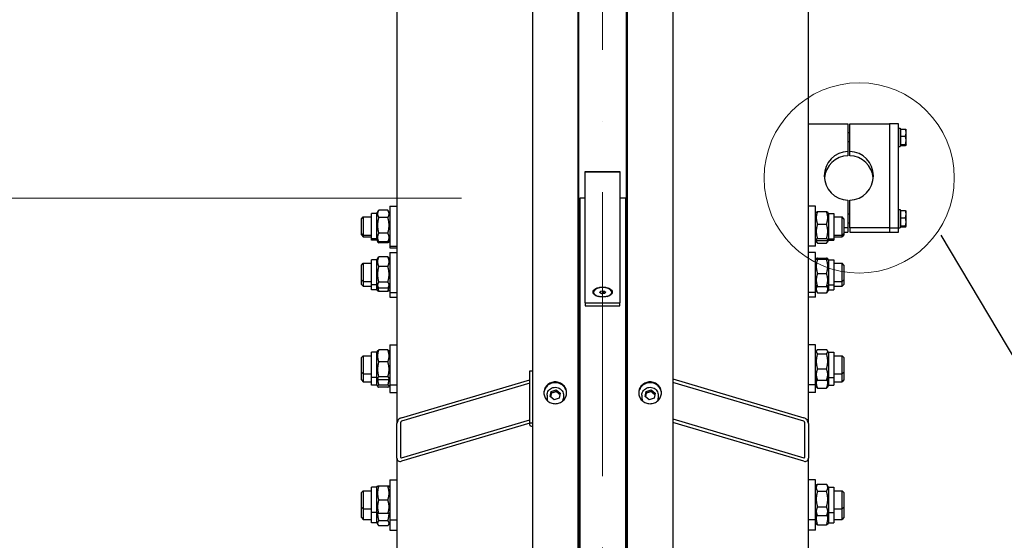
# Model space of a CAD drawing. Units: millimetres. Extents: x 2024 to 27170, y 253 to 35412.
# Drawn here: x 5383 to 6465, y 9042 to 9614 of the extents above; entities that cross this region are included whole.
import ezdxf

# ---------------------------------------------------------------- set-up
doc = ezdxf.new("R2010")
doc.units = ezdxf.units.MM
doc.header["$LTSCALE"] = 130
doc.linetypes.add('ACAD_ISO10W100', pattern=[18, 12, -3, 0, -3])
for name, color, linetype, lineweight in [('Center Mark(Hillmar_metric)', 7, 'Continuous', 18), ('Detail Circle Lines(Hillmar_metric)', 7, 'Continuous', 18), ('Dimensions(Hillmar_metric)', 7, 'Continuous', 13), ('Sketch Geometry(Hillmar_metric)', 7, 'Continuous', 25), ('Visible Edges(Hillmar_metric)', 7, 'Continuous', 25)]:
    doc.layers.add(name, color=color, linetype=linetype, lineweight=lineweight)
doc.styles.add('Hillmar_metric_Dimensions', font='arial.ttf')
doc.dimstyles.new('X.XXX-Hillmar_metric', dxfattribs={"dimscale": 130, "dimtxt": 2, "dimasz": 2.5, "dimexe": 1, "dimexo": 1, "dimgap": 0.25, "dimtad": 1, "dimdec": 3, "dimrnd": 1e-08, "dimdsep": 46, "dimtxsty": 'Hillmar_metric_Dimensions', "dimcen": 0.09, "dimdle": 8, "dimclrd": 7, "dimclre": 7, "dimclrt": 7, "dimaunit": 1, "dimadec": 3, "dimazin": 2, "dimtfac": 0.75, "dimtmove": 0, "dimatfit": 3, "dimfxl": 1, "dimtolj": 1, "dimlwd": 9, "dimlwe": 9, "dimarcsym": 0})

# ---------------------------------------------------------------- blocks, each defined once
blk = doc.blocks.new('*D24')
at = {"layer": 'Defpoints', "color": 0, "linetype": 'Continuous', "transparency": 16777216}
for p in [(3630.3, 12017.9), (5951, 12017.9), (5951, 4017.9)]:
    blk.add_point(p, dxfattribs=at)
at = {"layer": 'Dimensions(Hillmar_metric)', "color": 7, "linetype": 'Continuous', "lineweight": 9, "transparency": 16777216}
for p, q in [((5821, 12017.9), (3500.3, 12017.9)), ((3630.3, 11692.9), (3630.3, 8190.4)), ((3630.3, 4342.9), (3630.3, 7845.3)), ((5821, 4017.9), (3500.3, 4017.9))]:
    blk.add_line(p, q, dxfattribs=at)
at = {"layer": 'Dimensions(Hillmar_metric)', "color": 7, "linetype": 'Continuous', "transparency": 16777216}
for points in [[(3576.1, 11692.9), (3684.5, 11692.9), (3630.3, 12017.9)], [(3576.1, 4342.9), (3684.5, 4342.9), (3630.3, 4017.9)]]:
    blk.add_solid(points, dxfattribs=at)
at = {"layer": 'Dimensions(Hillmar_metric)', "color": 7, "linetype": 'Continuous', "lineweight": 13, "transparency": 16777216, "insert": (3630.3, 8017.9), "char_height": 260, "attachment_point": 5, "style": 'Hillmar_metric_Dimensions'}
blk.add_mtext('\\A1;Ø8000', dxfattribs=at)
blk = doc.blocks.new('*D25')
at = {"layer": 'Defpoints', "color": 0, "linetype": 'Continuous', "transparency": 16777216}
for p in [(5998.9, 9417.9), (4890.1, 6617.9), (5998.9, 6617.9)]:
    blk.add_point(p, dxfattribs=at)
at = {"layer": 'Dimensions(Hillmar_metric)', "color": 7, "linetype": 'Continuous', "lineweight": 9, "transparency": 16777216}
for p, q in [((5868.9, 9417.9), (4760.1, 9417.9)), ((4890.1, 9092.9), (4890.1, 8190.4)), ((4890.1, 6942.9), (4890.1, 7845.3)), ((5868.9, 6617.9), (4760.1, 6617.9))]:
    blk.add_line(p, q, dxfattribs=at)
at = {"layer": 'Dimensions(Hillmar_metric)', "color": 7, "linetype": 'Continuous', "transparency": 16777216}
for points in [[(4835.9, 9092.9), (4944.3, 9092.9), (4890.1, 9417.9)], [(4835.9, 6942.9), (4944.3, 6942.9), (4890.1, 6617.9)]]:
    blk.add_solid(points, dxfattribs=at)
at = {"layer": 'Dimensions(Hillmar_metric)', "color": 7, "linetype": 'Continuous', "lineweight": 13, "transparency": 16777216, "insert": (4890.1, 8017.9), "char_height": 260, "attachment_point": 5, "style": 'Hillmar_metric_Dimensions'}
blk.add_mtext('\\A1;Ø2800', dxfattribs=at)
blk = doc.blocks.new('2dDetail2')
at = {"layer": 'Detail Circle Lines(Hillmar_metric)'}
blk.add_circle((48.5063, 72.6146), 0.8037, dxfattribs=at)

msp = doc.modelspace()

# ---------------------------------------------------------------- linework, layer by layer
at = {"layer": 'Center Mark(Hillmar_metric)', "linetype": 'ACAD_ISO10W100', "ltscale": 0.2}
msp.add_line((6023.911, 12232.9454), (6023.911, 3859.9168), dxfattribs=at)
at = {"layer": 'Sketch Geometry(Hillmar_metric)'}
msp.add_line((6395.4445, 9377.0852), (8755.0243, 5416.7875), dxfattribs=at)
at = {"layer": 'Visible Edges(Hillmar_metric)'}
for p, q in [((5946.811, 12013.6649), (5946.811, 8044.0172)), ((5996.811, 12013.6649), (5996.811, 8044.0172)), ((6051.011, 12013.6649), (6051.011, 8044.0172)), ((6101.011, 12013.6649), (6101.011, 8044.0172)), ((5997.911, 9214.8284), (5997.911, 9895.5631)), ((6049.911, 9895.5631), (6049.911, 9214.8284)), ((5797.911, 9823.9893), (5797.911, 9170.3472)), ((6249.911, 9170.3472), (6249.911, 9823.9893)), ((6249.911, 9499.4241), (6293.411, 9499.4241)), ((6293.411, 9499.4241), (6293.411, 9469.0728)), ((6295.411, 9499.4241), (6338.911, 9499.4241)), ((6295.411, 9469.0728), (6295.411, 9499.4241)), ((6338.911, 9499.4241), (6338.911, 9385.0541)), ((6348.911, 9499.4241), (6338.911, 9499.4241)), ((6338.911, 9499.4241), (6338.911, 9385.0541)), ((6348.911, 9385.0541), (6348.911, 9499.4241)), ((6295.411, 9489.6407), (6293.411, 9489.6407)), ((6348.911, 9494.6407), (6350.911, 9494.6407)), ((6350.911, 9494.6407), (6350.911, 9474.6407)), ((6351.5111, 9492.4407), (6350.911, 9492.4407)), ((6351.5111, 9493.6071), (6356.5519, 9493.6071)), ((6351.5111, 9485.6666), (6351.5111, 9493.6071)), ((6357.3111, 9493.1407), (6357.284, 9493.1875)), ((6357.3111, 9489.6369), (6357.3111, 9493.1407)), ((6357.3111, 9481.1834), (6357.3111, 9489.6369)), ((6295.411, 9479.6407), (6293.411, 9479.6407)), ((6351.5111, 9476.8407), (6350.911, 9476.8407)), ((6351.5111, 9485.6666), (6356.5519, 9485.6666)), ((6351.5111, 9476.7002), (6351.5111, 9485.6666)), ((6351.5111, 9476.7002), (6356.5519, 9476.7002)), ((6351.5111, 9475.6743), (6351.5111, 9476.7002)), ((6357.3111, 9476.1873), (6357.3111, 9481.1834)), ((6293.411, 9469.0728), (6293.411, 9464.369)), ((6295.411, 9464.369), (6295.411, 9469.0728)), ((6348.911, 9474.6407), (6350.911, 9474.6407)), ((6351.5111, 9475.6743), (6356.5519, 9475.6743)), ((6357.3111, 9476.1407), (6357.284, 9476.0939)), ((6357.3111, 9476.1407), (6357.3111, 9476.1873)), ((6004.861, 9446.7929), (6004.861, 9446.8366)), ((6004.861, 9446.8366), (6042.961, 9446.8366)), ((6004.861, 9302.6267), (6004.861, 9446.7929)), ((6004.861, 9446.7929), (6042.961, 9446.7929)), ((6042.961, 9446.8366), (6042.961, 9446.7929)), ((6042.961, 9446.7929), (6042.961, 9302.6267)), ((5998.911, 9417.8649), (5998.911, 8042.8651)), ((6004.861, 9417.8649), (5998.911, 9417.8649)), ((6048.911, 9417.8649), (6042.961, 9417.8649)), ((6048.911, 9417.8649), (6048.911, 8042.8651)), ((6293.411, 9415.4054), (6293.411, 9385.0541)), ((6295.411, 9385.0541), (6295.411, 9415.4054)), ((5775.911, 9400.9467), (5777.619, 9403.9051)), ((5787.9073, 9404.3906), (5777.9147, 9404.3906)), ((5789.911, 9400.9467), (5788.2029, 9403.9051)), ((5789.911, 9409.0967), (5789.911, 9365.0967)), ((5789.911, 9409.0967), (5797.911, 9409.0967)), ((6048.911, 9408.0967), (6049.911, 9408.0967)), ((6257.911, 9409.0967), (6249.911, 9409.0967)), ((6257.911, 9365.0967), (6257.911, 9409.0967)), ((6257.911, 9400.9467), (6258.6451, 9402.2182)), ((6259.9147, 9403.0717), (6269.9073, 9403.0717)), ((6271.911, 9400.9467), (6271.1769, 9402.2182)), ((6348.911, 9405.1337), (6350.911, 9405.1337)), ((6350.911, 9405.1337), (6350.911, 9385.1337)), ((6351.5111, 9402.9337), (6350.911, 9402.9337)), ((6351.5111, 9404.1001), (6356.5519, 9404.1001)), ((6351.5111, 9396.1597), (6351.5111, 9404.1001)), ((6357.3111, 9403.6337), (6357.284, 9403.6805)), ((6357.3111, 9400.1299), (6357.3111, 9403.6337)), ((5758.911, 9395.0967), (5760.911, 9397.0967)), ((5758.911, 9379.0967), (5758.911, 9395.0967)), ((5760.911, 9397.0967), (5760.911, 9377.0967)), ((5760.911, 9397.0967), (5769.911, 9397.0967)), ((5769.911, 9373.2467), (5769.911, 9400.9467)), ((5775.911, 9400.9467), (5769.911, 9400.9467)), ((5775.911, 9373.2467), (5775.911, 9400.9467)), ((5787.9073, 9396.575), (5777.9147, 9396.575)), ((5997.911, 9397.0967), (5998.911, 9397.0967)), ((6271.911, 9400.9467), (6271.911, 9373.2467)), ((6271.911, 9400.9467), (6277.911, 9400.9467)), ((6277.911, 9400.9467), (6277.911, 9373.2467)), ((6277.911, 9397.0967), (6286.911, 9397.0967)), ((6286.911, 9377.0967), (6286.911, 9397.0967)), ((6288.911, 9395.0967), (6286.911, 9397.0967)), ((6288.911, 9395.0967), (6288.911, 9379.0967)), ((6295.411, 9400.1337), (6293.411, 9400.1337)), ((6351.5111, 9396.1597), (6356.5519, 9396.1597)), ((6351.5111, 9387.1933), (6351.5111, 9396.1597)), ((6357.3111, 9391.6765), (6357.3111, 9400.1299)), ((6357.3111, 9386.6803), (6357.3111, 9391.6765)), ((6259.9147, 9389.2878), (6269.9073, 9389.2878)), ((6293.411, 9385.0541), (6288.911, 9385.0541)), ((6288.911, 9380.3503), (6293.411, 9380.3503)), ((6295.411, 9390.1337), (6293.411, 9390.1337)), ((6293.411, 9385.0541), (6293.411, 9380.3503)), ((6338.911, 9385.0541), (6295.411, 9385.0541)), ((6295.411, 9385.0541), (6295.411, 9380.3503)), ((6295.411, 9380.3503), (6338.911, 9380.3503)), ((6338.911, 9385.0541), (6338.911, 9380.3503)), ((6338.911, 9385.0541), (6338.911, 9380.3503)), ((6338.911, 9385.0541), (6348.911, 9385.0541)), ((6338.911, 9380.3503), (6348.911, 9380.3503)), ((6348.911, 9385.1337), (6350.911, 9385.1337)), ((6348.911, 9380.3503), (6348.911, 9385.0541)), ((6351.5111, 9387.3337), (6350.911, 9387.3337)), ((6351.5111, 9387.1933), (6356.5519, 9387.1933)), ((6351.5111, 9386.1673), (6351.5111, 9387.1933)), ((6351.5111, 9386.1673), (6356.5519, 9386.1673)), ((6357.3111, 9386.6337), (6357.284, 9386.5869)), ((6357.3111, 9386.6337), (6357.3111, 9386.6803)), ((5758.911, 9379.0967), (5760.911, 9377.0967)), ((5758.911, 9377.3325), (5758.911, 9379.0967)), ((5758.911, 9377.3325), (5760.911, 9375.3325)), ((5760.911, 9377.0967), (5769.911, 9377.0967)), ((5760.911, 9377.0967), (5760.911, 9375.3325)), ((5760.911, 9375.3325), (5769.911, 9375.3325)), ((5775.911, 9373.2467), (5769.911, 9373.2467)), ((5769.911, 9371.4825), (5769.911, 9373.2467)), ((5775.911, 9371.4825), (5769.911, 9371.4825)), ((5775.911, 9373.2467), (5777.619, 9370.2882)), ((5775.911, 9371.4825), (5775.911, 9373.2467)), ((5775.911, 9371.4825), (5776.905, 9369.7609)), ((5787.9073, 9379.2812), (5777.9147, 9379.2812)), ((5787.9073, 9369.8028), (5777.9147, 9369.8028)), ((5787.9073, 9368.5582), (5777.9147, 9368.5582)), ((5789.911, 9373.2467), (5788.2029, 9370.2882)), ((5789.911, 9371.4825), (5788.917, 9369.7609)), ((5997.911, 9377.0967), (5998.911, 9377.0967)), ((5997.911, 9375.3325), (5998.911, 9375.3325)), ((6257.911, 9373.2467), (6258.6451, 9371.9752)), ((6257.911, 9371.4825), (6259.0478, 9369.5135)), ((6259.9147, 9373.3127), (6269.9073, 9373.3127)), ((6259.9147, 9371.1216), (6269.9073, 9371.1216)), ((6271.911, 9371.4825), (6270.7742, 9369.5135)), ((6271.911, 9373.2467), (6271.1769, 9371.9752)), ((6271.911, 9373.2467), (6277.911, 9373.2467)), ((6271.911, 9373.2467), (6271.911, 9371.4825)), ((6271.911, 9371.4825), (6277.911, 9371.4825)), ((6277.911, 9377.0967), (6286.911, 9377.0967)), ((6277.911, 9375.3325), (6286.911, 9375.3325)), ((6277.911, 9373.2467), (6277.911, 9371.4825)), ((6288.911, 9379.0967), (6286.911, 9377.0967)), ((6288.911, 9377.3325), (6286.911, 9375.3325)), ((6286.911, 9375.3325), (6286.911, 9377.0967)), ((6288.911, 9379.0967), (6288.911, 9377.3325)), ((5789.911, 9365.0967), (5797.911, 9365.0967)), ((5789.911, 9365.0967), (5789.911, 9363.3325)), ((5789.911, 9363.3325), (5797.911, 9363.3325)), ((5789.911, 9358.242), (5789.911, 9314.242)), ((5789.911, 9358.242), (5797.911, 9358.242)), ((6048.911, 9366.0967), (6049.911, 9366.0967)), ((6048.911, 9364.3325), (6049.911, 9364.3325)), ((6257.911, 9365.0967), (6249.911, 9365.0967)), ((6257.911, 9358.242), (6249.911, 9358.242)), ((6257.911, 9314.242), (6257.911, 9358.242)), ((6259.9147, 9368.3587), (6269.9073, 9368.3587)), ((5769.911, 9322.392), (5769.911, 9350.092)), ((5775.911, 9350.092), (5769.911, 9350.092)), ((5775.911, 9350.092), (5777.2503, 9352.4118)), ((5775.911, 9322.392), (5775.911, 9350.092)), ((5787.9073, 9353.3909), (5777.9147, 9353.3909)), ((5789.911, 9350.092), (5788.5717, 9352.4118)), ((6048.911, 9357.242), (6049.911, 9357.242)), ((6257.911, 9350.092), (6258.5959, 9351.2783)), ((6259.9147, 9351.8073), (6269.9073, 9351.8073)), ((6259.9147, 9350.6043), (6269.9073, 9350.6043)), ((6271.911, 9350.092), (6271.2261, 9351.2783)), ((6271.911, 9350.092), (6271.911, 9322.392)), ((6271.911, 9350.092), (6277.911, 9350.092)), ((6277.911, 9350.092), (6277.911, 9322.392)), ((5758.911, 9344.242), (5760.911, 9346.242)), ((5758.911, 9328.242), (5758.911, 9344.242)), ((5760.911, 9346.242), (5760.911, 9326.242)), ((5760.911, 9346.242), (5769.911, 9346.242)), ((5787.9073, 9342.7101), (5777.9147, 9342.7101)), ((5997.911, 9346.242), (5998.911, 9346.242)), ((6277.911, 9346.242), (6286.911, 9346.242)), ((6286.911, 9326.242), (6286.911, 9346.242)), ((6288.911, 9344.242), (6286.911, 9346.242)), ((6288.911, 9344.242), (6288.911, 9328.242)), ((5758.911, 9328.242), (5760.911, 9326.242)), ((5758.911, 9323.0173), (5758.911, 9328.242)), ((5760.911, 9326.242), (5769.911, 9326.242)), ((5760.911, 9326.242), (5760.911, 9321.0173)), ((5787.9073, 9325.5612), (5777.9147, 9325.5612)), ((5997.911, 9326.242), (5998.911, 9326.242)), ((6259.9147, 9335.0391), (6269.9073, 9335.0391)), ((6277.911, 9326.242), (6286.911, 9326.242)), ((6288.911, 9328.242), (6286.911, 9326.242)), ((6286.911, 9321.0173), (6286.911, 9326.242)), ((6288.911, 9328.242), (6288.911, 9323.0173)), ((5758.911, 9323.0173), (5760.911, 9321.0173)), ((5760.911, 9321.0173), (5769.911, 9321.0173)), ((5775.911, 9322.392), (5769.911, 9322.392)), ((5769.911, 9317.1673), (5769.911, 9322.392)), ((5775.911, 9317.1673), (5769.911, 9317.1673)), ((5775.911, 9322.392), (5777.2503, 9320.0723)), ((5775.911, 9317.1673), (5775.911, 9322.392)), ((5775.911, 9317.1673), (5776.5996, 9315.9745)), ((5787.9073, 9319.0932), (5777.9147, 9319.0932)), ((5787.9073, 9315.4073), (5777.9147, 9315.4073)), ((5789.911, 9322.392), (5788.5717, 9320.0723)), ((5789.911, 9317.1673), (5789.2223, 9315.9745)), ((5997.911, 9321.0173), (5998.911, 9321.0173)), ((6020.4832, 9314.1111), (6021.7635, 9315.7885)), ((6021.7635, 9315.7885), (6025.1912, 9316.0494)), ((6021.7635, 9313.2666), (6021.7635, 9315.7885)), ((6025.1912, 9312.8894), (6025.1912, 9316.0494)), ((6025.1912, 9316.0494), (6027.3387, 9314.6329)), ((6027.3387, 9314.6329), (6026.0584, 9312.9555)), ((6048.911, 9315.242), (6049.911, 9315.242)), ((6257.911, 9322.392), (6258.5959, 9321.2057)), ((6257.911, 9317.1673), (6259.8914, 9313.7371)), ((6259.9147, 9320.6768), (6269.9073, 9320.6768)), ((6271.911, 9317.1673), (6269.9306, 9313.7371)), ((6271.911, 9322.392), (6271.2261, 9321.2057)), ((6271.911, 9322.392), (6277.911, 9322.392)), ((6271.911, 9322.392), (6271.911, 9317.1673)), ((6271.911, 9317.1673), (6277.911, 9317.1673)), ((6277.911, 9322.392), (6277.911, 9317.1673)), ((6277.911, 9321.0173), (6286.911, 9321.0173)), ((6288.911, 9323.0173), (6286.911, 9321.0173)), ((5789.911, 9314.242), (5797.911, 9314.242)), ((5789.911, 9314.242), (5789.911, 9309.0173)), ((5789.911, 9309.0173), (5797.911, 9309.0173)), ((6013.911, 9314.372), (6013.911, 9314.1942)), ((6022.6307, 9312.6945), (6020.4832, 9314.1111)), ((6026.0584, 9312.9555), (6022.6307, 9312.6945)), ((6033.911, 9314.372), (6033.911, 9314.1942)), ((6048.911, 9310.0173), (6049.911, 9310.0173)), ((6257.911, 9314.242), (6249.911, 9314.242)), ((6257.911, 9309.0173), (6249.911, 9309.0173)), ((6257.911, 9309.0173), (6257.911, 9314.242)), ((6259.9147, 9313.697), (6269.9073, 9313.697)), ((6004.861, 9302.6267), (6004.861, 9299.4932)), ((6004.861, 9302.6267), (6042.961, 9302.6267)), ((6004.861, 9299.4932), (6042.961, 9299.4932)), ((6042.961, 9299.4932), (6042.961, 9302.6267)), ((5775.911, 9248.5729), (5776.7275, 9249.9872)), ((5787.9073, 9251.0678), (5777.9147, 9251.0678)), ((5789.911, 9248.5729), (5789.0944, 9249.9872)), ((5789.911, 9256.7229), (5789.911, 9212.7229)), ((5789.911, 9256.7229), (5797.911, 9256.7229)), ((6048.911, 9255.7229), (6049.911, 9255.7229)), ((6257.911, 9256.7229), (6249.911, 9256.7229)), ((6257.911, 9212.7229), (6257.911, 9256.7229)), ((6257.911, 9248.5729), (6258.8903, 9250.2691)), ((6259.9147, 9251.4713), (6269.9073, 9251.4713)), ((6271.911, 9248.5729), (6270.9317, 9250.2691)), ((5758.911, 9242.7229), (5760.911, 9244.7229)), ((5758.911, 9226.7229), (5758.911, 9242.7229)), ((5760.911, 9244.7229), (5760.911, 9224.7229)), ((5760.911, 9244.7229), (5769.911, 9244.7229)), ((5769.911, 9220.8729), (5769.911, 9248.5729)), ((5775.911, 9248.5729), (5769.911, 9248.5729)), ((5775.911, 9220.8729), (5775.911, 9248.5729)), ((5997.911, 9244.7229), (5998.911, 9244.7229)), ((6259.9147, 9246.9206), (6269.9073, 9246.9206)), ((6271.911, 9248.5729), (6271.911, 9220.8729)), ((6271.911, 9248.5729), (6277.911, 9248.5729)), ((6277.911, 9248.5729), (6277.911, 9220.8729)), ((6277.911, 9244.7229), (6286.911, 9244.7229)), ((6286.911, 9224.7229), (6286.911, 9244.7229)), ((6288.911, 9242.7229), (6286.911, 9244.7229)), ((6288.911, 9242.7229), (6288.911, 9226.7229)), ((5787.9073, 9237.932), (5777.9147, 9237.932)), ((5943.811, 9228.2337), (5946.811, 9228.2337)), ((5943.811, 9170.9325), (5943.811, 9228.2337)), ((6259.9147, 9230.1722), (6269.9073, 9230.1722)), ((5758.911, 9226.7229), (5760.911, 9224.7229)), ((5758.911, 9218.2384), (5758.911, 9226.7229)), ((5758.911, 9218.2384), (5760.911, 9216.2384)), ((5760.911, 9224.7229), (5769.911, 9224.7229)), ((5760.911, 9224.7229), (5760.911, 9216.2384)), ((5775.911, 9220.8729), (5769.911, 9220.8729)), ((5769.911, 9212.3884), (5769.911, 9220.8729)), ((5775.911, 9220.8729), (5776.7275, 9219.4586)), ((5775.911, 9212.3884), (5775.911, 9220.8729)), ((5787.9073, 9221.5872), (5777.9147, 9221.5872)), ((5787.9073, 9218.378), (5777.9147, 9218.378)), ((5789.911, 9220.8729), (5789.0944, 9219.4586)), ((5802.911, 9176.605), (5943.811, 9218.3877)), ((5997.911, 9224.7229), (5998.911, 9224.7229)), ((6101.011, 9219.2773), (6244.911, 9176.605)), ((6257.911, 9220.8729), (6258.8903, 9219.1767)), ((6259.9147, 9217.9745), (6269.9073, 9217.9745)), ((6271.911, 9220.8729), (6270.9317, 9219.1767)), ((6271.911, 9220.8729), (6277.911, 9220.8729)), ((6271.911, 9220.8729), (6271.911, 9212.3884)), ((6277.911, 9224.7229), (6286.911, 9224.7229)), ((6277.911, 9220.8729), (6277.911, 9212.3884)), ((6288.911, 9226.7229), (6286.911, 9224.7229)), ((6286.911, 9216.2384), (6286.911, 9224.7229)), ((6288.911, 9218.2384), (6286.911, 9216.2384)), ((6288.911, 9226.7229), (6288.911, 9218.2384)), ((5760.911, 9216.2384), (5769.911, 9216.2384)), ((5775.911, 9212.3884), (5769.911, 9212.3884)), ((5775.911, 9212.3884), (5776.6386, 9211.1281)), ((5787.9073, 9212.3925), (5777.9147, 9212.3925)), ((5787.9073, 9210.3034), (5777.9147, 9210.3034)), ((5789.911, 9212.3884), (5789.1833, 9211.1281)), ((5789.911, 9212.7229), (5797.911, 9212.7229)), ((5789.911, 9212.7229), (5789.911, 9204.2384)), ((5943.811, 9214.5676), (5802.911, 9172.7849)), ((5967.4702, 9205.4426), (5972.9373, 9207.215)), ((5972.9373, 9207.215), (5977.2781, 9203.5795)), ((5972.9373, 9207.215), (5972.9373, 9205.4357)), ((5997.911, 9216.2384), (5998.911, 9216.2384)), ((5997.911, 9214.8284), (5997.911, 9176.6276)), ((6048.911, 9213.7229), (6049.911, 9213.7229)), ((6049.911, 9176.6276), (6049.911, 9214.8284)), ((6071.6702, 9205.4426), (6077.1373, 9207.215)), ((6077.1373, 9207.215), (6081.4781, 9203.5795)), ((6077.1373, 9207.215), (6077.1373, 9205.4357)), ((6244.911, 9172.7849), (6101.011, 9215.4573)), ((6257.911, 9212.7229), (6249.911, 9212.7229)), ((6257.911, 9204.2384), (6257.911, 9212.7229)), ((6257.911, 9212.3884), (6259.073, 9210.3758)), ((6259.9147, 9209.2372), (6269.9073, 9209.2372)), ((6271.911, 9212.3884), (6270.749, 9210.3758)), ((6271.911, 9212.3884), (6277.911, 9212.3884)), ((6277.911, 9216.2384), (6286.911, 9216.2384)), ((5789.911, 9204.2384), (5797.911, 9204.2384)), ((5962.811, 9201.4513), (5962.811, 9198.2486)), ((5966.3439, 9200.0348), (5967.4702, 9205.4426)), ((5970.6846, 9196.3993), (5966.3439, 9200.0348)), ((5967.4702, 9203.6634), (5967.4702, 9205.4426)), ((5976.1517, 9198.1716), (5970.6846, 9196.3993)), ((5977.2781, 9203.5795), (5976.1517, 9198.1716)), ((5980.811, 9201.4513), (5980.811, 9198.2486)), ((6048.911, 9205.2384), (6049.911, 9205.2384)), ((6067.011, 9201.4513), (6067.011, 9198.2486)), ((6070.5439, 9200.0348), (6071.6702, 9205.4426)), ((6074.8846, 9196.3993), (6070.5439, 9200.0348)), ((6071.6702, 9203.6634), (6071.6702, 9205.4426)), ((6080.3517, 9198.1716), (6074.8846, 9196.3993)), ((6081.4781, 9203.5795), (6080.3517, 9198.1716)), ((6085.011, 9201.4513), (6085.011, 9198.2486)), ((6257.911, 9204.2384), (6249.911, 9204.2384)), ((5802.911, 9132.6741), (5943.811, 9174.4568)), ((5997.911, 8452.9424), (5997.911, 9176.6276)), ((6049.911, 9176.6276), (6049.911, 8452.9424)), ((6101.011, 9175.3464), (6244.911, 9132.6741)), ((5797.911, 9132.1464), (5797.911, 9170.3472)), ((5801.911, 9171.5334), (5801.911, 9133.3326)), ((5943.811, 9170.6367), (5802.911, 9128.854)), ((5943.811, 9168.4119), (5943.811, 9170.9325)), ((5943.811, 9170.9325), (5946.811, 9170.9325)), ((6244.911, 9128.854), (6101.011, 9171.5263)), ((6245.911, 9133.3326), (6245.911, 9171.5334)), ((6249.911, 9170.3472), (6249.911, 9132.1464)), ((5797.911, 9132.1464), (5797.911, 8437.2631)), ((6249.911, 8437.2631), (6249.911, 9132.1464)), ((5769.911, 9072.5906), (5769.911, 9100.2906)), ((5775.911, 9100.2906), (5769.911, 9100.2906)), ((5775.911, 9100.2906), (5776.5754, 9101.4413)), ((5775.911, 9072.5906), (5775.911, 9100.2906)), ((5787.9073, 9101.5264), (5777.9147, 9101.5264)), ((5787.9073, 9101.3533), (5777.9147, 9101.3533)), ((5789.911, 9100.2906), (5789.2466, 9101.4413)), ((5789.911, 9108.4406), (5789.911, 9064.4406)), ((5789.911, 9108.4406), (5797.911, 9108.4406)), ((6048.911, 9107.4406), (6049.911, 9107.4406)), ((6257.911, 9108.4406), (6249.911, 9108.4406)), ((6257.911, 9064.4406), (6257.911, 9108.4406)), ((6257.911, 9100.2906), (6259.5902, 9103.199)), ((6259.9147, 9103.7285), (6269.9073, 9103.7285)), ((6271.911, 9100.2906), (6270.2318, 9103.199)), ((6271.911, 9100.2906), (6271.911, 9072.5906)), ((6271.911, 9100.2906), (6277.911, 9100.2906)), ((6277.911, 9100.2906), (6277.911, 9072.5906)), ((5758.911, 9094.4406), (5760.911, 9096.4406)), ((5758.911, 9078.4406), (5758.911, 9094.4406)), ((5760.911, 9096.4406), (5760.911, 9076.4406)), ((5760.911, 9096.4406), (5769.911, 9096.4406)), ((5997.911, 9096.4406), (5998.911, 9096.4406)), ((6259.9147, 9096.0048), (6269.9073, 9096.0048)), ((6277.911, 9096.4406), (6286.911, 9096.4406)), ((6286.911, 9076.4406), (6286.911, 9096.4406)), ((6288.911, 9094.4406), (6286.911, 9096.4406)), ((6288.911, 9094.4406), (6288.911, 9078.4406)), ((5758.911, 9067.0224), (5758.911, 9078.4406)), ((5758.911, 9078.4406), (5760.911, 9076.4406)), ((5760.911, 9076.4406), (5760.911, 9065.0224)), ((5760.911, 9076.4406), (5769.911, 9076.4406)), ((5787.9073, 9086.2675), (5777.9147, 9086.2675)), ((5997.911, 9076.4406), (5998.911, 9076.4406)), ((6259.9147, 9078.717), (6269.9073, 9078.717)), ((6277.911, 9076.4406), (6286.911, 9076.4406)), ((6288.911, 9078.4406), (6286.911, 9076.4406)), ((6286.911, 9065.0224), (6286.911, 9076.4406)), ((6288.911, 9078.4406), (6288.911, 9067.0224)), ((5758.911, 9067.0224), (5760.911, 9065.0224)), ((5769.911, 9061.1724), (5769.911, 9072.5906)), ((5775.911, 9072.5906), (5769.911, 9072.5906)), ((5775.911, 9061.1724), (5775.911, 9072.5906)), ((5775.911, 9072.5906), (5776.5754, 9071.4398)), ((5787.9073, 9071.3548), (5777.9147, 9071.3548)), ((5789.911, 9072.5906), (5789.2466, 9071.4398)), ((6257.911, 9072.5906), (6259.5902, 9069.6821)), ((6259.9147, 9069.1527), (6269.9073, 9069.1527)), ((6271.911, 9072.5906), (6270.2318, 9069.6821)), ((6271.911, 9072.5906), (6271.911, 9061.1724)), ((6271.911, 9072.5906), (6277.911, 9072.5906)), ((6277.911, 9072.5906), (6277.911, 9061.1724)), ((6288.911, 9067.0224), (6286.911, 9065.0224)), ((5760.911, 9065.0224), (5769.911, 9065.0224)), ((5775.911, 9061.1724), (5769.911, 9061.1724)), ((5775.911, 9061.1724), (5777.0298, 9059.2345)), ((5787.9073, 9063.4726), (5777.9147, 9063.4726)), ((5787.9073, 9058.0693), (5777.9147, 9058.0693)), ((5789.911, 9061.1724), (5788.7921, 9059.2345)), ((5789.911, 9064.4406), (5789.911, 9053.0224)), ((5789.911, 9064.4406), (5797.911, 9064.4406)), ((5997.911, 9065.0224), (5998.911, 9065.0224)), ((6048.911, 9065.4406), (6049.911, 9065.4406)), ((6257.911, 9064.4406), (6249.911, 9064.4406)), ((6257.911, 9053.0224), (6257.911, 9064.4406)), ((6257.911, 9061.1724), (6258.6544, 9059.8848)), ((6259.9147, 9058.9936), (6269.9073, 9058.9936)), ((6271.911, 9061.1724), (6271.1676, 9059.8848)), ((6271.911, 9061.1724), (6277.911, 9061.1724)), ((6277.911, 9065.0224), (6286.911, 9065.0224)), ((5789.911, 9053.0224), (5797.911, 9053.0224)), ((6048.911, 9054.0224), (6049.911, 9054.0224)), ((6257.911, 9053.0224), (6249.911, 9053.0224))]:
    msp.add_line(p, q, dxfattribs=at)
for centre, major_axis, ratio, start_param, end_param in [((6294.411, 9442.2391), (-27, 0), 0.994521895, 4.74943449, 7.816936124), ((6294.411, 9442.2391), (27, 0), 0.994521895, 4.74943449, 7.816936124), ((6294.411, 9437.5353), (-27, 0), 0.994521895, 4.74943449, 6.19548607), ((6294.411, 9437.5353), (27, 0), 0.994521895, 0.087699238, 1.533750817), ((6023.911, 9314.372), (-10, 0), 0.521127821, 2.105994362, 7.318783598), ((5992.911, 9214.8284), (5, 0), 0.955019944, 0, 0.67613051), ((6054.911, 9214.8284), (-5, 0), 0.955019944, 5.607054798, 6.283185307), ((5971.811, 9198.2486), (-9, 0), 0.955019944, 0, 0.362506655), ((5971.811, 9198.2486), (9, 0), 0.955019944, 5.920678652, 6.283185307), ((6076.011, 9198.2486), (-9, 0), 0.955019944, 0, 0.362506655), ((6076.011, 9198.2486), (9, 0), 0.955019944, 5.920678652, 6.283185307), ((5802.911, 9171.8299), (4.0258, 4.0258), 0.736590298, 0.935932811, 2.506729138), ((5992.911, 9176.6276), (5, 0), 0.955019944, 5.607054798, 6.283185307), ((6054.911, 9176.6276), (-5, 0), 0.955019944, 0, 0.67613051), ((6244.911, 9171.8299), (4.0258, -4.0258), 0.736590298, 0.634863515, 2.205659842), ((5802.911, 9171.8299), (-0.8052, -0.8052), 0.736590298, 4.077525465, 5.648321792), ((5948.311, 9168.4119), (-4.5, 0), 0.296541575, 0, 1.230959417), ((6244.911, 9171.8299), (-0.8052, 0.8052), 0.736590298, 3.776456169, 5.347252496), ((5802.911, 9133.6291), (4.0258, 4.0258), 0.736590298, 2.506729138, 4.077525465), ((5802.911, 9133.6291), (-0.8052, -0.8052), 0.736590298, 5.648321792, 7.219118119), ((6244.911, 9133.6291), (-0.8052, 0.8052), 0.736590298, 2.205659842, 3.776456169), ((6244.911, 9133.6291), (4.0258, -4.0258), 0.736590298, 5.347252496, 6.918048823)]:
    msp.add_ellipse(centre, major_axis=major_axis, ratio=ratio, start_param=start_param, end_param=end_param, dxfattribs=at)
for points, weights in [([(6357.3111, 9489.6369), (6357.3111, 9491.4795), (6356.5519, 9493.6071)], [1, 1.0379548493, 1]), ([(6356.5519, 9493.6071), (6357.1713, 9493.3828), (6357.284, 9493.1875)], [1, 1.03075125274, 1.01167279663]), ([(6356.5519, 9485.6666), (6357.3111, 9487.7943), (6357.3111, 9489.6369)], [1, 1.0379548493, 1]), ([(6357.3111, 9481.1834), (6357.3111, 9483.2641), (6356.5519, 9485.6666)], [1, 1.0379548493, 1]), ([(6356.5519, 9476.7002), (6357.3111, 9479.1028), (6357.3111, 9481.1834)], [1, 1.0379548493, 1]), ([(6357.3111, 9476.1873), (6357.3111, 9476.4253), (6356.5519, 9476.7002)], [1, 1.0379548493, 1]), ([(6356.5519, 9475.6743), (6357.3111, 9475.9492), (6357.3111, 9476.1873)], [1, 1.0379548493, 1]), ([(5777.9147, 9404.3906), (5775.4147, 9400.4828), (5777.9147, 9396.575)], [1, 1.15470053838, 1]), ([(5787.9073, 9396.575), (5790.4073, 9400.4828), (5787.9073, 9404.3906)], [1, 1.15470053838, 1]), ([(6259.9147, 9403.0717), (6257.4147, 9396.1797), (6259.9147, 9389.2878)], [1, 1.15470053838, 1]), ([(6258.6451, 9402.2182), (6258.8748, 9402.616), (6259.9147, 9403.0717)], [1.07300524718, 1.05901754921, 1]), ([(6269.9073, 9403.0717), (6270.9472, 9402.616), (6271.1769, 9402.2182)], [1, 1.05901754921, 1.07300524718]), ([(6269.9073, 9389.2878), (6272.4073, 9396.1797), (6269.9073, 9403.0717)], [1, 1.15470053838, 1]), ([(6357.3111, 9400.1299), (6357.3111, 9401.9725), (6356.5519, 9404.1001)], [1, 1.0379548493, 1]), ([(6356.5519, 9404.1001), (6357.1713, 9403.8759), (6357.284, 9403.6805)], [1, 1.03075125274, 1.01167279663]), ([(5777.9147, 9396.575), (5775.4147, 9387.9281), (5777.9147, 9379.2812)], [1, 1.15470053838, 1]), ([(5787.9073, 9379.2812), (5790.4073, 9387.9281), (5787.9073, 9396.575)], [1, 1.15470053838, 1]), ([(6356.5519, 9396.1597), (6357.3111, 9398.2873), (6357.3111, 9400.1299)], [1, 1.0379548493, 1]), ([(6357.3111, 9391.6765), (6357.3111, 9393.7571), (6356.5519, 9396.1597)], [1, 1.0379548493, 1]), ([(6356.5519, 9387.1933), (6357.3111, 9389.5958), (6357.3111, 9391.6765)], [1, 1.0379548493, 1]), ([(6259.9147, 9389.2878), (6257.4147, 9381.3002), (6259.9147, 9373.3127)], [1, 1.15470053838, 1]), ([(6269.9073, 9373.3127), (6272.4073, 9381.3002), (6269.9073, 9389.2878)], [1, 1.15470053838, 1]), ([(6357.3111, 9386.6803), (6357.3111, 9386.9184), (6356.5519, 9387.1933)], [1, 1.0379548493, 1]), ([(6356.5519, 9386.1673), (6357.3111, 9386.4422), (6357.3111, 9386.6803)], [1, 1.0379548493, 1]), ([(5777.9147, 9379.2812), (5775.4147, 9374.542), (5777.9147, 9369.8028)], [1, 1.15470053838, 1]), ([(5777.9147, 9368.5582), (5777.2337, 9369.1915), (5776.905, 9369.7609)], [1, 1.03787709577, 1.05720642954]), ([(5776.9702, 9371.4121), (5777.2971, 9370.0559), (5777.9147, 9368.5582)], [1.05331293373, 1.03423073338, 1]), ([(5777.9147, 9369.8028), (5777.7571, 9370.0491), (5777.619, 9370.2882)], [1, 1.00851807047, 1.01609810251]), ([(5787.9073, 9369.8028), (5790.4073, 9374.542), (5787.9073, 9379.2812)], [1, 1.15470053838, 1]), ([(5787.9073, 9368.5582), (5788.5249, 9370.0559), (5788.8518, 9371.4121)], [1, 1.03423073338, 1.05331293373]), ([(5788.2029, 9370.2882), (5788.0649, 9370.0491), (5787.9073, 9369.8028)], [1.01609810251, 1.00851807047, 1]), ([(5788.917, 9369.7609), (5788.5883, 9369.1915), (5787.9073, 9368.5582)], [1.05720642954, 1.03787709577, 1]), ([(6258.6939, 9371.9015), (6258.1999, 9370.2452), (6259.9147, 9368.3587)], [1.069999258, 1.10119566065, 1]), ([(6259.9147, 9373.3127), (6257.4147, 9372.2172), (6259.9147, 9371.1216)], [1, 1.15470053838, 1]), ([(6269.9073, 9371.1216), (6272.4073, 9372.2172), (6269.9073, 9373.3127)], [1, 1.15470053838, 1]), ([(6269.9073, 9368.3587), (6271.6221, 9370.2452), (6271.128, 9371.9015)], [1, 1.10119566065, 1.069999258]), ([(5777.9147, 9353.3909), (5775.4147, 9348.0505), (5777.9147, 9342.7101)], [1, 1.15470053838, 1]), ([(5777.2503, 9352.4118), (5777.5232, 9352.8845), (5777.9147, 9353.3909)], [1.03691874147, 1.02142720102, 1]), ([(5787.9073, 9353.3909), (5788.2987, 9352.8845), (5788.5717, 9352.4118)], [1, 1.02142720102, 1.03691874147]), ([(5787.9073, 9342.7101), (5790.4073, 9348.0505), (5787.9073, 9353.3909)], [1, 1.15470053838, 1]), ([(6259.9147, 9351.8073), (6257.4147, 9351.2058), (6259.9147, 9350.6043)], [1, 1.15470053838, 1]), ([(6259.9147, 9350.6043), (6257.4147, 9342.8217), (6259.9147, 9335.0391)], [1, 1.15470053838, 1]), ([(6269.9073, 9350.6043), (6272.4073, 9351.2058), (6269.9073, 9351.8073)], [1, 1.15470053838, 1]), ([(6269.9073, 9335.0391), (6272.4073, 9342.8217), (6269.9073, 9350.6043)], [1, 1.15470053838, 1]), ([(5777.9147, 9342.7101), (5775.4147, 9334.1356), (5777.9147, 9325.5612)], [1, 1.15470053838, 1]), ([(5787.9073, 9325.5612), (5790.4073, 9334.1356), (5787.9073, 9342.7101)], [1, 1.15470053838, 1]), ([(5777.9147, 9325.5612), (5775.4147, 9322.3272), (5777.9147, 9319.0932)], [1, 1.15470053838, 1]), ([(5787.9073, 9319.0932), (5790.4073, 9322.3272), (5787.9073, 9325.5612)], [1, 1.15470053838, 1]), ([(6259.9147, 9335.0391), (6257.4147, 9327.8579), (6259.9147, 9320.6768)], [1, 1.15470053838, 1]), ([(6269.9073, 9320.6768), (6272.4073, 9327.8579), (6269.9073, 9335.0391)], [1, 1.15470053838, 1]), ([(5777.9147, 9315.4073), (5776.7519, 9315.7109), (5776.5996, 9315.9745)], [1, 1.06645583701, 1.07581583817]), ([(5776.6312, 9321.1445), (5776.8432, 9318.4726), (5777.9147, 9315.4073)], [1.07385875586, 1.06091647791, 1]), ([(5787.9073, 9315.4073), (5788.9787, 9318.4726), (5789.1907, 9321.1445)], [1, 1.06091647791, 1.07385875586]), ([(5789.2223, 9315.9745), (5789.0701, 9315.7109), (5787.9073, 9315.4073)], [1.07581583817, 1.06645583701, 1]), ([(6259.1995, 9320.8755), (6257.7503, 9317.4194), (6259.9147, 9313.697)], [1.03985342555, 1.13120554701, 1]), ([(6259.9147, 9320.6768), (6258.7378, 9320.9599), (6258.5959, 9321.2057)], [1, 1.06731374684, 1.07604798826]), ([(6271.2261, 9321.2057), (6271.0841, 9320.9599), (6269.9073, 9320.6768)], [1.07604798826, 1.06731374684, 1]), ([(6269.9073, 9313.697), (6272.0716, 9317.4194), (6270.6225, 9320.8755)], [1, 1.13120554701, 1.03985342555]), ([(5777.9147, 9251.0678), (5775.4147, 9244.4999), (5777.9147, 9237.932)], [1, 1.15470053838, 1]), ([(5776.7275, 9249.9872), (5777.0198, 9250.4934), (5777.9147, 9251.0678)], [1.06794212033, 1.05037393054, 1]), ([(5787.9073, 9251.0678), (5788.8022, 9250.4934), (5789.0944, 9249.9872)], [1, 1.05037393054, 1.06794212033]), ([(5787.9073, 9237.932), (5790.4073, 9244.4999), (5787.9073, 9251.0678)], [1, 1.15470053838, 1]), ([(6259.9147, 9251.4713), (6257.4147, 9249.1959), (6259.9147, 9246.9206)], [1, 1.15470053838, 1]), ([(6269.9073, 9246.9206), (6272.4073, 9249.1959), (6269.9073, 9251.4713)], [1, 1.15470053838, 1]), ([(6259.9147, 9246.9206), (6257.4147, 9238.5464), (6259.9147, 9230.1722)], [1, 1.15470053838, 1]), ([(6269.9073, 9230.1722), (6272.4073, 9238.5464), (6269.9073, 9246.9206)], [1, 1.15470053838, 1]), ([(5777.9147, 9237.932), (5775.4147, 9229.7596), (5777.9147, 9221.5872)], [1, 1.15470053838, 1]), ([(5787.9073, 9221.5872), (5790.4073, 9229.7596), (5787.9073, 9237.932)], [1, 1.15470053838, 1]), ([(6259.9147, 9230.1722), (6257.4147, 9224.0734), (6259.9147, 9217.9745)], [1, 1.15470053838, 1]), ([(6269.9073, 9217.9745), (6272.4073, 9224.0734), (6269.9073, 9230.1722)], [1, 1.15470053838, 1]), ([(5777.9147, 9221.5872), (5775.4147, 9219.9826), (5777.9147, 9218.378)], [1, 1.15470053838, 1]), ([(5776.5846, 9219.7061), (5776.6855, 9216.3098), (5777.9147, 9212.3925)], [1.07674621404, 1.07051478612, 1]), ([(5787.9073, 9218.378), (5790.4073, 9219.9826), (5787.9073, 9221.5872)], [1, 1.15470053838, 1]), ([(5787.9073, 9212.3925), (5789.1364, 9216.3098), (5789.2373, 9219.7061)], [1, 1.07051478612, 1.07674621404]), ([(6259.1995, 9218.7264), (6257.7503, 9214.1577), (6259.9147, 9209.2372)], [1.03985342555, 1.13120554701, 1]), ([(6259.9147, 9217.9745), (6259.2186, 9218.6081), (6258.8903, 9219.1767)], [1, 1.03874954715, 1.05808704286]), ([(6270.9317, 9219.1767), (6270.6034, 9218.6081), (6269.9073, 9217.9745)], [1.05808704286, 1.03874954715, 1]), ([(6269.9073, 9209.2372), (6272.0716, 9214.1577), (6270.6225, 9218.7264)], [1, 1.13120554701, 1.03985342555]), ([(5777.9147, 9212.3925), (5775.4147, 9211.3479), (5777.9147, 9210.3034)], [1, 1.15470053838, 1]), ([(5787.9073, 9210.3034), (5790.4073, 9211.3479), (5787.9073, 9212.3925)], [1, 1.15470053838, 1]), ([(6259.9147, 9209.2372), (6259.3872, 9209.8315), (6259.073, 9210.3758)], [1, 1.02908803692, 1.04723734149]), ([(6270.749, 9210.3758), (6270.4347, 9209.8315), (6269.9073, 9209.2372)], [1.04723734149, 1.02908803692, 1]), ([(5967.4702, 9203.6634), (5967.0514, 9201.4685), (5966.6788, 9199.7543)], [1, 1.1106746402, 1.06299332234]), ([(5972.9373, 9205.4357), (5970.2038, 9204.3025), (5967.4702, 9203.6634)], [1, 1.15470053838, 1]), ([(5976.9564, 9202.0351), (5974.9826, 9203.4899), (5972.9373, 9205.4357)], [1.01906780584, 1.14449313351, 1]), ([(6071.6702, 9203.6634), (6071.2514, 9201.4685), (6070.8788, 9199.7543)], [1, 1.1106746402, 1.06299332234]), ([(6077.1373, 9205.4357), (6074.4038, 9204.3025), (6071.6702, 9203.6634)], [1, 1.15470053838, 1]), ([(6081.1564, 9202.0351), (6079.1826, 9203.4899), (6077.1373, 9205.4357)], [1.01906780584, 1.14449313351, 1]), ([(5777.9147, 9101.5264), (5775.4147, 9101.4398), (5777.9147, 9101.3533)], [1, 1.15470053838, 1]), ([(5777.9147, 9101.3533), (5775.4147, 9093.8104), (5777.9147, 9086.2675)], [1, 1.15470053838, 1]), ([(5787.9073, 9101.3533), (5790.4073, 9101.4398), (5787.9073, 9101.5264)], [1, 1.15470053838, 1]), ([(5787.9073, 9086.2675), (5790.4073, 9093.8104), (5787.9073, 9101.3533)], [1, 1.15470053838, 1]), ([(6259.9147, 9103.7285), (6257.4147, 9099.8667), (6259.9147, 9096.0048)], [1, 1.15470053838, 1]), ([(6269.9073, 9096.0048), (6272.4073, 9099.8667), (6269.9073, 9103.7285)], [1, 1.15470053838, 1]), ([(6259.9147, 9096.0048), (6257.4147, 9087.3609), (6259.9147, 9078.717)], [1, 1.15470053838, 1]), ([(6269.9073, 9078.717), (6272.4073, 9087.3609), (6269.9073, 9096.0048)], [1, 1.15470053838, 1]), ([(5777.9147, 9086.2675), (5775.4147, 9078.8112), (5777.9147, 9071.3548)], [1, 1.15470053838, 1]), ([(5787.9073, 9071.3548), (5790.4073, 9078.8112), (5787.9073, 9086.2675)], [1, 1.15470053838, 1]), ([(6259.9147, 9078.717), (6257.4147, 9073.9348), (6259.9147, 9069.1527)], [1, 1.15470053838, 1]), ([(6269.9073, 9069.1527), (6272.4073, 9073.9348), (6269.9073, 9078.717)], [1, 1.15470053838, 1]), ([(5777.9147, 9071.3548), (5776.5982, 9071.4004), (5776.5754, 9071.4398)], [1, 1.07590786447, 1.07732337166]), ([(5776.5802, 9071.4361), (5776.6564, 9067.739), (5777.9147, 9063.4726)], [1.07702152633, 1.07230761628, 1]), ([(5789.2466, 9071.4398), (5789.2238, 9071.4004), (5787.9073, 9071.3548)], [1.07732337166, 1.07590786447, 1]), ([(5787.9073, 9063.4726), (5789.1656, 9067.739), (5789.2417, 9071.4361)], [1, 1.07230761628, 1.07702152633]), ([(6259.1869, 9070.3806), (6257.758, 9064.9021), (6259.9147, 9058.9936)], [1.04058481395, 1.13067772797, 1]), ([(6259.9147, 9069.1527), (6259.7405, 9069.4218), (6259.5902, 9069.6821)], [1, 1.00942292782, 1.0176979402]), ([(6269.9073, 9058.9936), (6272.0639, 9064.9021), (6270.6351, 9070.3806)], [1, 1.13067772797, 1.04058481395]), ([(6270.2318, 9069.6821), (6270.0815, 9069.4218), (6269.9073, 9069.1527)], [1.0176979402, 1.00942292782, 1]), ([(5777.9147, 9063.4726), (5775.4147, 9060.771), (5777.9147, 9058.0693)], [1, 1.15470053838, 1]), ([(5787.9073, 9058.0693), (5790.4073, 9060.771), (5787.9073, 9063.4726)], [1, 1.15470053838, 1]), ([(6259.9147, 9058.9936), (6258.8944, 9059.4691), (6258.6544, 9059.8848)], [1, 1.05784129688, 1.07242979503]), ([(6271.1676, 9059.8848), (6270.9276, 9059.4691), (6269.9073, 9058.9936)], [1.07242979503, 1.05784129688, 1])]:
    msp.add_rational_spline(points, weights, degree=2, dxfattribs=at)
for points, knots in [([(6013.411, 9314.6851), (6013.411, 9315.3711), (6013.6758, 9316.1002), (6014.7513, 9317.4365), (6015.5618, 9318.0438), (6017.4286, 9318.9996), (6018.6089, 9319.4121), (6021.1925, 9319.9583), (6022.5959, 9320.0921), (6023.911, 9320.0921), (6025.2261, 9320.0921), (6026.6294, 9319.9583), (6029.2131, 9319.4121), (6030.3933, 9318.9996), (6032.2601, 9318.0438), (6033.0707, 9317.4365), (6034.1461, 9316.1002), (6034.411, 9315.3711), (6034.411, 9314.6851)], [4.736540142, 4.736540142, 4.736540142, 4.736540142, 5.131436832, 5.131436832, 5.526333523, 5.526333523, 5.92086019, 5.92086019, 6.315386856, 6.315386856, 6.315386856, 6.709913523, 6.709913523, 7.10444019, 7.10444019, 7.49933688, 7.49933688, 7.894233571, 7.894233571, 7.894233571, 7.894233571]), ([(6034.411, 9314.6851), (6034.411, 9313.9991), (6034.1461, 9313.2655), (6033.0707, 9311.9132), (6032.2601, 9311.2945), (6030.3933, 9310.3175), (6029.2131, 9309.8937), (6026.6294, 9309.3316), (6025.2261, 9309.1934), (6022.5959, 9309.1934), (6021.1925, 9309.3316), (6018.6089, 9309.8937), (6017.4286, 9310.3175), (6015.5618, 9311.2945), (6014.7513, 9311.9132), (6013.6758, 9313.2655), (6013.411, 9313.9991), (6013.411, 9314.6851)], [1.578846714, 1.578846714, 1.578846714, 1.578846714, 1.973743404, 1.973743404, 2.368640094, 2.368640094, 2.763166761, 2.763166761, 3.157693428, 3.157693428, 3.552220095, 3.552220095, 3.946746762, 3.946746762, 4.341643452, 4.341643452, 4.736540142, 4.736540142, 4.736540142, 4.736540142]), ([(5971.811, 9215.9632), (5973.3805, 9215.9632), (5975.0547, 9215.6639), (5978.1344, 9214.4467), (5979.54, 9213.5287), (5981.7596, 9211.4104), (5982.7216, 9210.0688), (5983.9973, 9207.1287), (5984.311, 9205.5301), (5984.311, 9202.5323), (5983.9973, 9200.9331), (5982.7216, 9197.9908), (5981.7596, 9196.6477), (5979.54, 9194.5264), (5978.1344, 9193.6069), (5975.0547, 9192.3875), (5973.3805, 9192.0877), (5970.2414, 9192.0877), (5968.5673, 9192.3875), (5965.4876, 9193.6069), (5964.082, 9194.5264), (5961.8623, 9196.6477), (5960.9003, 9197.9908), (5959.6246, 9200.9331), (5959.311, 9202.5323), (5959.311, 9205.5301), (5959.6246, 9207.1287), (5960.9003, 9210.0688), (5961.8623, 9211.4104), (5964.082, 9213.5287), (5965.4876, 9214.4467), (5968.5673, 9215.6639), (5970.2414, 9215.9632), (5971.811, 9215.9632)], [0, 0, 0, 0, 0.470858701, 0.470858701, 0.941717401, 0.941717401, 1.412576102, 1.412576102, 1.883434802, 1.883434802, 2.354293503, 2.354293503, 2.825152203, 2.825152203, 3.296010904, 3.296010904, 3.766869604, 3.766869604, 4.237728305, 4.237728305, 4.708587005, 4.708587005, 5.179445706, 5.179445706, 5.650304406, 5.650304406, 6.121163107, 6.121163107, 6.592021807, 6.592021807, 7.062880508, 7.062880508, 7.533739208, 7.533739208, 7.533739208, 7.533739208]), ([(5971.811, 9215.0735), (5970.2414, 9215.0735), (5968.5673, 9214.7743), (5965.4876, 9213.5571), (5964.082, 9212.6391), (5961.8623, 9210.5208), (5960.9003, 9209.1792), (5959.6874, 9206.3836), (5959.3758, 9204.9536), (5959.3201, 9203.5864)], [0, 0, 0, 0, 0.470858701, 0.470858701, 0.941717402, 0.941717402, 1.412576103, 1.412576103, 1.837140897, 1.837140897, 1.837140897, 1.837140897]), ([(5962.811, 9201.4513), (5962.811, 9202.3689), (5962.9643, 9203.2863), (5963.5615, 9205.0293), (5964.0059, 9205.8544), (5965.1418, 9207.3321), (5965.8345, 9207.9834), (5967.3999, 9209.047), (5968.2734, 9209.4577), (5970.1132, 9209.9955), (5971.0796, 9210.1214), (5973.0064, 9210.0738), (5973.9665, 9209.8999), (5975.7807, 9209.2689), (5976.6347, 9208.8124), (5978.1472, 9207.6632), (5978.8065, 9206.9719), (5979.8617, 9205.4262), (5980.2593, 9204.5732), (5980.7084, 9202.9547), (5980.811, 9202.203), (5980.811, 9201.4513)], [6.086835766, 6.086835766, 6.086835766, 6.086835766, 6.403044907, 6.403044907, 6.720098801, 6.720098801, 7.039207575, 7.039207575, 7.36056117, 7.36056117, 7.683490957, 7.683490957, 8.006915394, 8.006915394, 8.329657242, 8.329657242, 8.650663748, 8.650663748, 8.969369901, 8.969369901, 9.22842842, 9.22842842, 9.22842842, 9.22842842]), ([(5984.3019, 9203.5864), (5984.2462, 9204.9536), (5983.9346, 9206.3836), (5982.7216, 9209.1792), (5981.7596, 9210.5208), (5979.54, 9212.6391), (5978.1344, 9213.5571), (5975.0547, 9214.7743), (5973.3805, 9215.0735), (5971.811, 9215.0735)], [5.696598319, 5.696598319, 5.696598319, 5.696598319, 6.121163113, 6.121163113, 6.592021814, 6.592021814, 7.062880515, 7.062880515, 7.533739216, 7.533739216, 7.533739216, 7.533739216]), ([(6076.011, 9215.9632), (6077.5805, 9215.9632), (6079.2547, 9215.6639), (6082.3344, 9214.4467), (6083.74, 9213.5287), (6085.9596, 9211.4104), (6086.9216, 9210.0688), (6088.1973, 9207.1287), (6088.511, 9205.5301), (6088.511, 9202.5323), (6088.1973, 9200.9331), (6086.9216, 9197.9908), (6085.9596, 9196.6477), (6083.74, 9194.5264), (6082.3344, 9193.6069), (6079.2547, 9192.3875), (6077.5805, 9192.0877), (6074.4414, 9192.0877), (6072.7673, 9192.3875), (6069.6876, 9193.6069), (6068.282, 9194.5264), (6066.0623, 9196.6477), (6065.1003, 9197.9908), (6063.8246, 9200.9331), (6063.511, 9202.5323), (6063.511, 9205.5301), (6063.8246, 9207.1287), (6065.1003, 9210.0688), (6066.0623, 9211.4104), (6068.282, 9213.5287), (6069.6876, 9214.4467), (6072.7673, 9215.6639), (6074.4414, 9215.9632), (6076.011, 9215.9632)], [0, 0, 0, 0, 0.470858701, 0.470858701, 0.941717401, 0.941717401, 1.412576102, 1.412576102, 1.883434802, 1.883434802, 2.354293503, 2.354293503, 2.825152203, 2.825152203, 3.296010904, 3.296010904, 3.766869604, 3.766869604, 4.237728305, 4.237728305, 4.708587005, 4.708587005, 5.179445706, 5.179445706, 5.650304406, 5.650304406, 6.121163107, 6.121163107, 6.592021807, 6.592021807, 7.062880508, 7.062880508, 7.533739208, 7.533739208, 7.533739208, 7.533739208]), ([(6076.011, 9215.0735), (6074.4414, 9215.0735), (6072.7673, 9214.7743), (6069.6876, 9213.5571), (6068.282, 9212.6391), (6066.0623, 9210.5208), (6065.1003, 9209.1792), (6063.8874, 9206.3836), (6063.5758, 9204.9536), (6063.5201, 9203.5864)], [0, 0, 0, 0, 0.470858701, 0.470858701, 0.941717402, 0.941717402, 1.412576103, 1.412576103, 1.837140897, 1.837140897, 1.837140897, 1.837140897]), ([(6067.011, 9201.4513), (6067.011, 9202.3689), (6067.1643, 9203.2863), (6067.7615, 9205.0293), (6068.2059, 9205.8544), (6069.3418, 9207.3321), (6070.0345, 9207.9834), (6071.5999, 9209.047), (6072.4734, 9209.4577), (6074.3132, 9209.9955), (6075.2796, 9210.1214), (6077.2064, 9210.0738), (6078.1665, 9209.8999), (6079.9807, 9209.2689), (6080.8347, 9208.8124), (6082.3472, 9207.6632), (6083.0065, 9206.9719), (6084.0617, 9205.4262), (6084.4593, 9204.5732), (6084.9084, 9202.9547), (6085.011, 9202.203), (6085.011, 9201.4513)], [6.086835766, 6.086835766, 6.086835766, 6.086835766, 6.403044907, 6.403044907, 6.720098801, 6.720098801, 7.039207575, 7.039207575, 7.36056117, 7.36056117, 7.683490957, 7.683490957, 8.006915394, 8.006915394, 8.329657242, 8.329657242, 8.650663748, 8.650663748, 8.969369901, 8.969369901, 9.22842842, 9.22842842, 9.22842842, 9.22842842]), ([(6088.5019, 9203.5864), (6088.4462, 9204.9536), (6088.1346, 9206.3836), (6086.9216, 9209.1792), (6085.9596, 9210.5208), (6083.74, 9212.6391), (6082.3344, 9213.5571), (6079.2547, 9214.7743), (6077.5805, 9215.0735), (6076.011, 9215.0735)], [5.696598319, 5.696598319, 5.696598319, 5.696598319, 6.121163113, 6.121163113, 6.592021814, 6.592021814, 7.062880515, 7.062880515, 7.533739216, 7.533739216, 7.533739216, 7.533739216])]:
    msp.add_open_spline(points, degree=3, knots=knots, dxfattribs=at)

# ---------------------------------------------------------------- block references
at = {"layer": 'Detail Circle Lines(Hillmar_metric)', "xscale": 130, "yscale": 130, "zscale": 130}
msp.add_blockref('2dDetail2', (0, 0), dxfattribs=at)

# ---------------------------------------------------------------- dimensions: what is measured, and where the dimension line sits
at = {"layer": 'Dimensions(Hillmar_metric)', "color": 7, "linetype": 'Continuous', "lineweight": 13}
for base, p1, p2, picture, middle in [((3630.3124, 12017.8649), (5951.011, 4017.8649), (5951.011, 12017.8649), '*D24', (3630.3124, 8017.8649)), ((4890.0907, 6617.8649), (5998.911, 9417.8649), (5998.911, 6617.8649), '*D25', (4890.0907, 8017.8649))]:
    dim = msp.add_linear_dim(base=base, p1=p1, p2=p2, angle=90, text='Ø<>', dimstyle='X.XXX-Hillmar_metric', override={"dimgap": 0.25, "dimtih": 1, "dimtoh": 1, "dimdec": 3, "dimtol": 0, "dimlim": 0, "dimtp": 0, "dimtm": 0, "dimtdec": 2, "dimtofl": 0, "dimatfit": 1}, dxfattribs=at)
    dim.commit()
    dim.dimension.update_dxf_attribs({"geometry": picture, "text_midpoint": middle, "dimtype": 160})

doc.saveas('drawing.dxf')
